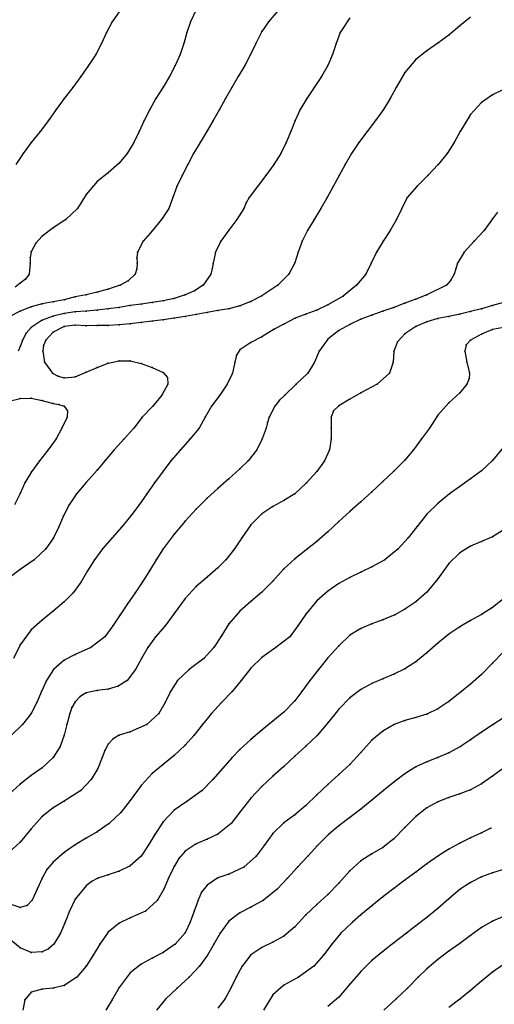
# Model space of a CAD drawing. Units: metres. Extents: x 3478126 to 3478767, y 5431000 to 5431387.
# Drawn here: x 3478495 to 3478538, y 5431207 to 5431296 of the extents above; entities that cross this region are included whole.
import ezdxf

# ---------------------------------------------------------------- set-up
doc = ezdxf.new("R2010")
doc.units = ezdxf.units.M
doc.linetypes.add('DASHDOT', pattern=[6.25, 2.5, -1.25, 1.25, -1.25])
doc.linetypes.add('DASHED', pattern=[3.75, 2.5, -1.25])
doc.layers.get('0').update_dxf_attribs({"linetype": 'CONTINUOUS'})
for name, color, linetype in [('CONTOUR', 1, 'CONTINUOUS'), ('CONTOUR1', 2, 'DASHED'), ('CONTOUR2', 3, 'DASHDOT')]:
    doc.layers.add(name, color=color, linetype=linetype)

msp = doc.modelspace()

# ---------------------------------------------------------------- linework, layer by layer
for p in [(3478503.377, 5431296, 210), (3478510.5, 5431296, 210.5), (3478517.604, 5431296, 211), (3478502.86, 5431295, 210), (3478510.171, 5431295, 210.5), (3478517, 5431295.111, 211), (3478524.136, 5431295, 211.5), (3478535, 5431295.61, 212), (3478502.407, 5431294, 210), (3478509.878, 5431294, 210.5), (3478516.444, 5431294, 211), (3478523.761, 5431294, 211.5), (3478533, 5431294.032, 212), (3478534, 5431294.778, 212), (3478501.893, 5431293, 210), (3478509.55, 5431293, 210.5), (3478515.947, 5431293, 211), (3478523.437, 5431293, 211.5), (3478532, 5431293.344, 212), (3478531, 5431292.556, 212), (3478501.21, 5431292, 210), (3478509.114, 5431292, 210.5), (3478515.429, 5431292, 211), (3478523, 5431292, 211.5), (3478530, 5431291.364, 212), (3478500.514, 5431291, 210), (3478508.575, 5431291, 210.5), (3478514.845, 5431291, 211), (3478522.431, 5431291, 211.5), (3478499.772, 5431290, 210), (3478508, 5431290.021, 210.5), (3478514.256, 5431290, 211), (3478521.763, 5431290, 211.5), (3478529.206, 5431290, 212), (3478499, 5431289, 210), (3478507.354, 5431289, 210.5), (3478513.671, 5431289, 211), (3478521.1, 5431289, 211.5), (3478528.658, 5431289, 212), (3478537, 5431288.652, 212.5), (3478538, 5431289.34, 212.5), (3478498.255, 5431288, 210), (3478506.784, 5431288, 210.5), (3478513.125, 5431288, 211), (3478520.494, 5431288, 211.5), (3478528.057, 5431288, 212), (3478497.559, 5431287, 210), (3478506.275, 5431287, 210.5), (3478512.571, 5431287, 211), (3478520.034, 5431287, 211.5), (3478527.349, 5431287, 212), (3478536, 5431287.556, 212.5), (3478496.803, 5431286, 210), (3478505.836, 5431286, 210.5), (3478512, 5431286.053, 211), (3478519.617, 5431286, 211.5), (3478526.576, 5431286, 212), (3478535.051, 5431286, 212.5), (3478496, 5431285, 210), (3478505.342, 5431285, 210.5), (3478511.383, 5431285, 211), (3478519.214, 5431285, 211.5), (3478525.831, 5431285, 212), (3478534.508, 5431285, 212.5), (3478495.256, 5431284, 210), (3478504.742, 5431284, 210.5), (3478510.781, 5431284, 211), (3478518.714, 5431284, 211.5), (3478525.156, 5431284, 212), (3478533.875, 5431284, 212.5), (3478503, 5431282.246, 210.5), (3478504, 5431283.115, 210.5), (3478510.243, 5431283, 211), (3478518.073, 5431283, 211.5), (3478524.573, 5431283, 212), (3478533.056, 5431283, 212.5), (3478502, 5431281.434, 210.5), (3478509.747, 5431282, 211), (3478517.354, 5431282, 211.5), (3478524.028, 5431282, 212), (3478532.102, 5431282, 212.5), (3478509.268, 5431281, 211), (3478516.581, 5431281, 211.5), (3478523.487, 5431281, 212), (3478531.102, 5431281, 212.5), (3478501, 5431280.278, 210.5), (3478508.889, 5431280, 211), (3478515.836, 5431280, 211.5), (3478522.924, 5431280, 212), (3478530.208, 5431280, 212.5), (3478500.208, 5431279, 210.5), (3478508.532, 5431279, 211), (3478515.339, 5431279, 211.5), (3478515.578, 5431279.506, 211.5), (3478522.364, 5431279, 212), (3478529.727, 5431279, 212.5), (3478499.152, 5431278, 210.5), (3478507.868, 5431278, 211), (3478514.727, 5431278, 211.5), (3478521.76, 5431278, 212), (3478529.25, 5431278, 212.5), (3478538, 5431278.062, 213), (3478498, 5431277.242, 210.5), (3478507.028, 5431277, 211), (3478514, 5431277.021, 211.5), (3478521.15, 5431277, 212), (3478528.671, 5431277, 212.5), (3478537.241, 5431277, 213), (3478497, 5431276.483, 210.5), (3478506.191, 5431276, 211), (3478513.268, 5431276, 211.5), (3478520.656, 5431276, 212), (3478528.042, 5431276, 212.5), (3478536.333, 5431276, 213), (3478496.427, 5431275.832, 210.5), (3478495.897, 5431274.541, 210.5), (3478496, 5431275.057, 210.5), (3478505.625, 5431274.505, 211), (3478505.683, 5431275, 211), (3478512.77, 5431275, 211.5), (3478520.292, 5431275, 212), (3478527.426, 5431275, 212.5), (3478535.403, 5431275, 213), (3478495.893, 5431274, 210.5), (3478505.626, 5431273.482, 211), (3478505.632, 5431274, 211), (3478512.484, 5431273.495, 211.5), (3478512.556, 5431274, 211.5), (3478520, 5431274.037, 212), (3478526.947, 5431274, 212.5), (3478534.654, 5431273.499, 213), (3478534.813, 5431274, 213), (3478495.477, 5431272.561, 210.5), (3478495.806, 5431273, 210.5), (3478504.826, 5431272.404, 211), (3478505.463, 5431273, 211), (3478512.361, 5431273, 211.5), (3478519.461, 5431273, 212), (3478526.456, 5431273, 212.5), (3478534.206, 5431272.448, 213), (3478534.492, 5431273, 213), (3478495, 5431272.194, 210.5), (3478503, 5431271.653, 211), (3478504.103, 5431272, 211), (3478510.865, 5431271.499, 211.5), (3478511.651, 5431272, 211.5), (3478518.452, 5431272, 212), (3478525.62, 5431272, 212.5), (3478533.81, 5431272, 213), (3478499, 5431270.682, 211), (3478500, 5431270.937, 211), (3478501, 5431271.119, 211), (3478502, 5431271.356, 211), (3478508, 5431270.582, 211.5), (3478509, 5431270.799, 211.5), (3478510, 5431271.127, 211.5), (3478517, 5431271.021, 212), (3478524.386, 5431271, 212.5), (3478531, 5431270.738, 213), (3478532, 5431271.115, 213), (3478496, 5431270.045, 211), (3478497, 5431270.317, 211), (3478498, 5431270.503, 211), (3478502, 5431269.743, 211.5), (3478503, 5431269.855, 211.5), (3478504, 5431269.988, 211.5), (3478505, 5431270.141, 211.5), (3478506, 5431270.281, 211.5), (3478507, 5431270.418, 211.5), (3478513, 5431269.691, 212), (3478514, 5431269.864, 212), (3478515, 5431270.118, 212), (3478516, 5431270.518, 212), (3478522, 5431269.746, 212.5), (3478523, 5431270.204, 212.5), (3478529, 5431269.975, 213), (3478530, 5431270.364, 213), (3478537, 5431269.867, 213.5), (3478538, 5431270.16, 213.5), (3478495, 5431269.649, 211), (3478497, 5431268.817, 211.5), (3478498, 5431269.185, 211.5), (3478499, 5431269.425, 211.5), (3478500, 5431269.592, 211.5), (3478501, 5431269.654, 211.5), (3478508, 5431268.844, 212), (3478509, 5431269.007, 212), (3478510, 5431269.167, 212), (3478511, 5431269.347, 212), (3478512, 5431269.525, 212), (3478520.016, 5431269, 212.5), (3478521, 5431269.364, 212.5), (3478526, 5431268.901, 213), (3478527, 5431269.285, 213), (3478528, 5431269.629, 213), (3478533, 5431268.974, 213.5), (3478534, 5431269.167, 213.5), (3478535, 5431269.367, 213.5), (3478536, 5431269.604, 213.5), (3478496, 5431268.147, 211.5), (3478499, 5431268.236, 212), (3478500, 5431268.353, 212), (3478501, 5431268.305, 212), (3478502, 5431268.324, 212), (3478503, 5431268.337, 212), (3478504, 5431268.396, 212), (3478505, 5431268.492, 212), (3478506, 5431268.61, 212), (3478507, 5431268.728, 212), (3478518.099, 5431268, 212.5), (3478519, 5431268.467, 212.5), (3478525, 5431268.429, 213), (3478531, 5431268.256, 213.5), (3478532, 5431268.676, 213.5), (3478538, 5431267.962, 214), (3478495.207, 5431267, 211.5), (3478495.529, 5431267.633, 211.5), (3478497.316, 5431267, 212), (3478498, 5431267.732, 212), (3478517, 5431267.314, 212.5), (3478523, 5431267.089, 213), (3478524, 5431267.872, 213), (3478530, 5431267.571, 213.5), (3478536, 5431267.007, 214), (3478537, 5431267.546, 214), (3478495.033, 5431266.492, 211.5), (3478497.122, 5431266.505, 212), (3478515, 5431266.125, 212.5), (3478516, 5431266.78, 212.5), (3478529.348, 5431266.862, 213.5), (3478535.585, 5431266.575, 214), (3478497.063, 5431266, 212), (3478514.683, 5431265.626, 212.5), (3478522.212, 5431266, 213), (3478529.013, 5431266, 213.5), (3478535.465, 5431266, 214), (3478497.216, 5431265, 212), (3478502, 5431264.521, 212), (3478503, 5431264.903, 212), (3478504, 5431265.127, 212), (3478505, 5431265.106, 212), (3478506, 5431264.876, 212), (3478507, 5431264.523, 212), (3478514.544, 5431265, 212.5), (3478521.789, 5431265, 213), (3478528.949, 5431265, 213.5), (3478535.663, 5431265, 214), (3478497.947, 5431264, 212), (3478498.443, 5431263.713, 212), (3478499, 5431263.578, 212), (3478500, 5431263.657, 212), (3478501, 5431264.093, 212), (3478508, 5431264.057, 212), (3478508.405, 5431263.592, 212), (3478514.307, 5431264, 212.5), (3478521.163, 5431264, 213), (3478528.615, 5431264, 213.5), (3478535.876, 5431263.499, 214), (3478535.889, 5431264, 214), (3478508.439, 5431263, 212), (3478513.839, 5431263, 212.5), (3478520.131, 5431263, 213), (3478527.488, 5431263, 213.5), (3478535.658, 5431263, 214), (3478495, 5431261.701, 211.5), (3478496, 5431261.722, 211.5), (3478507.901, 5431262, 212), (3478513.165, 5431262, 212.5), (3478519.085, 5431262, 213), (3478525, 5431261.635, 213.5), (3478526, 5431262.21, 213.5), (3478535, 5431262.213, 214), (3478497, 5431261.511, 211.5), (3478498, 5431261.236, 211.5), (3478498.5, 5431261.149, 211.5), (3478499, 5431261, 211.5), (3478507.057, 5431261, 212), (3478512.402, 5431261, 212.5), (3478518.167, 5431261, 213), (3478518.598, 5431261.522, 213), (3478524, 5431261.011, 213.5), (3478534, 5431261.288, 214), (3478499.271, 5431260, 211.5), (3478499.315, 5431260.552, 211.5), (3478506.105, 5431260, 212), (3478511.82, 5431260, 212.5), (3478517.65, 5431260, 213), (3478523.302, 5431260, 213.5), (3478523.526, 5431260.577, 213.5), (3478533, 5431260.176, 214), (3478498.8, 5431259, 211.5), (3478505.35, 5431259, 212), (3478511.28, 5431259, 212.5), (3478517.389, 5431259, 213), (3478517.504, 5431259.506, 213), (3478523.313, 5431259, 213.5), (3478532.243, 5431259, 214), (3478498.275, 5431258, 211.5), (3478504.451, 5431258, 212), (3478510.48, 5431258, 212.5), (3478517.03, 5431258, 213), (3478523.301, 5431258, 213.5), (3478531.529, 5431258, 214), (3478497.551, 5431257, 211.5), (3478503.548, 5431257, 212), (3478509.578, 5431257, 212.5), (3478516.522, 5431257, 213), (3478523.156, 5431257, 213.5), (3478530.803, 5431257, 214), (3478496.745, 5431256, 211.5), (3478502.714, 5431256, 212), (3478508.722, 5431256, 212.5), (3478515.736, 5431256, 213), (3478522.7, 5431256, 213.5), (3478530, 5431256.07, 214), (3478538, 5431256.049, 214.5), (3478496.01, 5431255, 211.5), (3478502, 5431255.154, 212), (3478508, 5431255.079, 212.5), (3478515, 5431255.274, 213), (3478522, 5431255.051, 213.5), (3478529, 5431255.081, 214), (3478537, 5431255.113, 214.5), (3478495.429, 5431254, 211.5), (3478501, 5431254.042, 212), (3478507.231, 5431254, 212.5), (3478514, 5431254.363, 213), (3478521.063, 5431254, 213.5), (3478528, 5431254.125, 214), (3478535, 5431253.671, 214.5), (3478536, 5431254.368, 214.5), (3478495, 5431253.025, 211.5), (3478500.119, 5431253, 212), (3478506.52, 5431253, 212.5), (3478513, 5431253.5, 213), (3478520, 5431253, 213.5), (3478527, 5431253.185, 214), (3478534.086, 5431253, 214.5), (3478499.453, 5431252, 212), (3478505.813, 5431252, 212.5), (3478512, 5431252.603, 213), (3478518, 5431251.865, 213.5), (3478519, 5431252.387, 213.5), (3478526, 5431252.265, 214), (3478533, 5431252.134, 214.5), (3478498.937, 5431251, 212), (3478505.064, 5431251, 212.5), (3478511, 5431251.625, 213), (3478517, 5431251.186, 213.5), (3478525, 5431251.386, 214), (3478532, 5431251.141, 214.5), (3478498.523, 5431250, 212), (3478504.235, 5431250, 212.5), (3478510, 5431250.524, 213), (3478516, 5431250.176, 213.5), (3478524, 5431250.5, 214), (3478531.093, 5431250, 214.5), (3478509, 5431249.333, 213), (3478523, 5431249.562, 214), (3478538, 5431249.088, 215), (3478498.025, 5431249, 212), (3478503.356, 5431249, 212.5), (3478515.16, 5431249, 213.5), (3478522, 5431248.678, 214), (3478530.309, 5431249, 214.5), (3478536, 5431248.237, 215), (3478537, 5431248.663, 215), (3478497.337, 5431248, 212), (3478502.5, 5431248, 212.5), (3478508.022, 5431248, 213), (3478514.495, 5431248, 213.5), (3478521.157, 5431248, 214), (3478529.415, 5431248, 214.5), (3478535, 5431247.629, 215), (3478496.278, 5431247, 212), (3478501.762, 5431247, 212.5), (3478507.375, 5431247, 213), (3478513.714, 5431247, 213.5), (3478520, 5431247.096, 214), (3478528.175, 5431247, 214.5), (3478534, 5431246.649, 215), (3478495, 5431246.119, 212), (3478501.128, 5431246, 212.5), (3478506.75, 5431246, 213), (3478513, 5431246.268, 213.5), (3478519, 5431246.167, 214), (3478526, 5431245.881, 214.5), (3478527, 5431246.361, 214.5), (3478500.532, 5431245, 212.5), (3478506.119, 5431245, 213), (3478512, 5431245.425, 213.5), (3478518, 5431245.06, 214), (3478524, 5431244.832, 214.5), (3478525, 5431245.392, 214.5), (3478533, 5431245.263, 215), (3478499.814, 5431244, 212.5), (3478505.447, 5431244, 213), (3478511, 5431244.557, 213.5), (3478517, 5431244.055, 214), (3478523, 5431244.153, 214.5), (3478532, 5431244.042, 215), (3478499, 5431243.186, 212.5), (3478504.768, 5431243, 213), (3478510, 5431243.478, 213.5), (3478516, 5431243.2, 214), (3478522, 5431243.275, 214.5), (3478531, 5431243.182, 215), (3478498, 5431242.333, 212.5), (3478504.107, 5431242, 213), (3478509, 5431242.125, 213.5), (3478515, 5431242.329, 214), (3478521, 5431242.063, 214.5), (3478529.111, 5431242, 215), (3478530, 5431242.5, 215), (3478537, 5431242.011, 215.5), (3478538, 5431242.653, 215.5), (3478497, 5431241.506, 212.5), (3478503.433, 5431241, 213), (3478508.18, 5431241, 213.5), (3478514, 5431241.171, 214), (3478520.259, 5431241, 214.5), (3478527, 5431241.165, 215), (3478528, 5431241.52, 215), (3478536, 5431241.471, 215.5), (3478496, 5431240.621, 212.5), (3478525, 5431240.138, 215), (3478526, 5431240.755, 215), (3478534, 5431240.244, 215.5), (3478535, 5431240.903, 215.5), (3478495, 5431239.259, 212.5), (3478502.696, 5431240, 213), (3478507.32, 5431240, 213.5), (3478513.257, 5431240, 214), (3478519.535, 5431240, 214.5), (3478533, 5431239.414, 215.5), (3478500, 5431238.388, 213), (3478501.412, 5431239, 213), (3478506.6, 5431239, 213.5), (3478512.616, 5431239, 214), (3478518.279, 5431239, 214.5), (3478524, 5431239.177, 215), (3478532, 5431238.515, 215.5), (3478499, 5431237.875, 213), (3478506.024, 5431238, 213.5), (3478511.716, 5431238, 214), (3478517, 5431238.115, 214.5), (3478523, 5431238.068, 215), (3478531, 5431237.701, 215.5), (3478538, 5431237.592, 216), (3478498.02, 5431237, 213), (3478505.479, 5431237, 213.5), (3478510.385, 5431237, 214), (3478516, 5431237.118, 214.5), (3478522.135, 5431237, 215), (3478529, 5431236.593, 215.5), (3478530, 5431237.061, 215.5), (3478537, 5431236.568, 216), (3478497.384, 5431236, 213), (3478504.733, 5431236, 213.5), (3478509.299, 5431236, 214), (3478515.109, 5431236, 214.5), (3478521.367, 5431236, 215), (3478527, 5431235.742, 215.5), (3478528, 5431236.169, 215.5), (3478536, 5431235.684, 216), (3478496.929, 5431235, 213), (3478501, 5431234.872, 213.5), (3478502, 5431235.107, 213.5), (3478503, 5431235.233, 213.5), (3478503.917, 5431235.498, 213.5), (3478508.687, 5431235, 214), (3478514.275, 5431235, 214.5), (3478520.634, 5431235, 215), (3478526, 5431235.193, 215.5), (3478535.167, 5431235, 216), (3478496.5, 5431234, 213), (3478500, 5431234.074, 213.5), (3478500.451, 5431234.551, 213.5), (3478508.2, 5431234, 214), (3478513.333, 5431234, 214.5), (3478520, 5431234.158, 215), (3478525, 5431234.439, 215.5), (3478534, 5431234.091, 216), (3478496, 5431233, 213), (3478499.523, 5431233, 213.5), (3478499.705, 5431233.562, 213.5), (3478507.6, 5431233, 214), (3478512.416, 5431233, 214.5), (3478519, 5431233.136, 215), (3478524, 5431233.388, 215.5), (3478532, 5431232.945, 216), (3478533, 5431233.417, 216), (3478518, 5431232.299, 215), (3478523, 5431232.143, 215.5), (3478530, 5431232.353, 216), (3478531, 5431232.634, 216), (3478495.202, 5431232, 213), (3478499.248, 5431232, 213.5), (3478505, 5431231.34, 214), (3478506.516, 5431232, 214), (3478511.592, 5431232, 214.5), (3478517, 5431231.484, 215), (3478528, 5431231.406, 216), (3478529.047, 5431232, 216), (3478537, 5431231.32, 216.5), (3478538.044, 5431232, 216.5), (3478499, 5431231.025, 213.5), (3478503.449, 5431230.712, 214), (3478504, 5431231.043, 214), (3478510.796, 5431231, 214.5), (3478516, 5431230.642, 215), (3478522.02, 5431231, 215.5), (3478527, 5431230.566, 216), (3478536, 5431230.618, 216.5), (3478498.619, 5431230, 213.5), (3478502.692, 5431229.631, 214), (3478503, 5431230.222, 214), (3478510, 5431230.109, 214.5), (3478515, 5431229.731, 215), (3478521, 5431230.029, 215.5), (3478526, 5431229.467, 216), (3478534, 5431229.424, 216.5), (3478535.074, 5431230, 216.5), (3478498.01, 5431229, 213.5), (3478502.47, 5431229, 214), (3478509, 5431229.181, 214.5), (3478514.284, 5431229, 215), (3478520, 5431229.106, 215.5), (3478532, 5431228.612, 216.5), (3478533, 5431229.008, 216.5), (3478497, 5431228.071, 213.5), (3478502.057, 5431228, 214), (3478508, 5431228.374, 214.5), (3478513.396, 5431228, 215), (3478519, 5431228.194, 215.5), (3478525, 5431228.376, 216), (3478531, 5431228.142, 216.5), (3478496, 5431227.345, 213.5), (3478501.465, 5431227, 214), (3478507, 5431227.537, 214.5), (3478512.543, 5431227, 215), (3478518, 5431227.287, 215.5), (3478524, 5431227.438, 216), (3478529, 5431226.766, 216.5), (3478530, 5431227.523, 216.5), (3478538, 5431227.294, 217), (3478495, 5431226.559, 213.5), (3478500.5, 5431226, 214), (3478506, 5431226.444, 214.5), (3478511.553, 5431226, 215), (3478517, 5431226.359, 215.5), (3478523, 5431226.55, 216), (3478528.057, 5431226, 216.5), (3478536, 5431226.068, 217), (3478537, 5431226.609, 217), (3478499, 5431225.008, 214), (3478505, 5431225.079, 214.5), (3478510.159, 5431225, 215), (3478516, 5431225.31, 215.5), (3478522, 5431225.6, 216), (3478527, 5431225.123, 216.5), (3478533, 5431224.956, 217), (3478534, 5431225.35, 217), (3478535, 5431225.685, 217), (3478498, 5431224.405, 214), (3478504.143, 5431224, 214.5), (3478509, 5431224.198, 215), (3478515, 5431224.013, 215.5), (3478521, 5431224.619, 216), (3478526, 5431224.301, 216.5), (3478532, 5431224.404, 217), (3478497, 5431223.629, 214), (3478508, 5431223.152, 215), (3478520, 5431223.783, 216), (3478525, 5431223.538, 216.5), (3478531, 5431223.628, 217), (3478496, 5431222.5, 214), (3478502, 5431222.245, 214.5), (3478503.09, 5431223, 214.5), (3478514.208, 5431223, 215.5), (3478519, 5431223.055, 216), (3478524, 5431222.791, 216.5), (3478530, 5431222.621, 217), (3478537.835, 5431222.556, 217.5), (3478495, 5431221.284, 214), (3478501, 5431221.661, 214.5), (3478507.241, 5431222, 215), (3478512, 5431221.576, 215.5), (3478513, 5431222.01, 215.5), (3478518, 5431222.082, 216), (3478523.054, 5431222, 216.5), (3478529, 5431221.594, 217), (3478536, 5431221.688, 217.5), (3478537, 5431222.141, 217.5), (3478500, 5431221.047, 214.5), (3478506.651, 5431221, 215), (3478510, 5431220.456, 215.5), (3478511, 5431221.151, 215.5), (3478517.2, 5431221, 216), (3478522.066, 5431221, 216.5), (3478528, 5431220.805, 217), (3478534, 5431220.661, 217.5), (3478535, 5431221.204, 217.5), (3478499, 5431220.355, 214.5), (3478506, 5431220.024, 215), (3478509.439, 5431219.814, 215.5), (3478516.477, 5431220, 216), (3478521.173, 5431220, 216.5), (3478526, 5431219.583, 217), (3478527, 5431220.217, 217), (3478533, 5431220.01, 217.5), (3478497.429, 5431218.791, 214.5), (3478498, 5431219.474, 214.5), (3478504, 5431218.643, 215), (3478505, 5431219.133, 215), (3478509, 5431219.071, 215.5), (3478515.365, 5431219, 216), (3478520.247, 5431219, 216.5), (3478525, 5431218.685, 217), (3478532, 5431219.318, 217.5), (3478497.007, 5431218, 214.5), (3478501.499, 5431217.706, 215), (3478502.049, 5431218, 215), (3478503, 5431218.328, 215), (3478508.503, 5431218, 215.5), (3478513, 5431218.033, 216), (3478514, 5431218.379, 216), (3478519.324, 5431218, 216.5), (3478530, 5431217.82, 217.5), (3478531, 5431218.566, 217.5), (3478537, 5431218.136, 218), (3478538, 5431218.492, 218), (3478496.547, 5431217, 214.5), (3478501, 5431217.315, 215), (3478508.076, 5431217, 215.5), (3478512, 5431217.371, 216), (3478518.389, 5431217, 216.5), (3478524, 5431217.568, 217), (3478529, 5431217.069, 217.5), (3478535.051, 5431217, 218), (3478536, 5431217.63, 218), (3478496.072, 5431216, 214.5), (3478500, 5431216.092, 215), (3478507.49, 5431216, 215.5), (3478511.181, 5431216, 216), (3478511.512, 5431216.737, 216), (3478517.128, 5431216, 216.5), (3478523, 5431216.528, 217), (3478528, 5431216.313, 217.5), (3478534, 5431216.119, 218), (3478495, 5431215.34, 214.5), (3478495.616, 5431215.52, 214.5), (3478499.481, 5431215, 215), (3478506.396, 5431215, 215.5), (3478510.833, 5431215, 216), (3478516, 5431215.38, 216.5), (3478522, 5431215.613, 217), (3478527, 5431215.5, 217.5), (3478533, 5431215.25, 218), (3478505, 5431214.391, 215.5), (3478515, 5431214.858, 216.5), (3478521, 5431214.667, 217), (3478526, 5431214.673, 217.5), (3478532, 5431214.429, 218), (3478538, 5431214.107, 218.5), (3478499.082, 5431214, 215), (3478504, 5431213.927, 215.5), (3478510.48, 5431214, 216), (3478514, 5431214.082, 216.5), (3478520, 5431213.578, 217), (3478525.231, 5431214, 217.5), (3478531, 5431213.657, 218), (3478537, 5431213.519, 218.5), (3478498.672, 5431213, 215), (3478503, 5431213.099, 215.5), (3478510, 5431213.04, 216), (3478513.211, 5431213, 216.5), (3478519, 5431212.74, 217), (3478524.178, 5431213, 217.5), (3478530.145, 5431213, 218), (3478536, 5431212.804, 218.5), (3478495, 5431211.667, 215), (3478497.578, 5431211.581, 215), (3478498.045, 5431212, 215), (3478502.239, 5431212, 215.5), (3478509.098, 5431212, 216), (3478512.627, 5431212, 216.5), (3478517, 5431211.711, 217), (3478518, 5431212.196, 217), (3478523.348, 5431212, 217.5), (3478529, 5431212.132, 218), (3478535, 5431212.065, 218.5), (3478496, 5431211.239, 215), (3478497, 5431211.295, 215), (3478501.634, 5431211, 215.5), (3478507, 5431210.72, 216), (3478508, 5431211.236, 216), (3478512.033, 5431211, 216.5), (3478516, 5431211.022, 217), (3478522.6, 5431211, 217.5), (3478528, 5431211.343, 218), (3478533, 5431210.596, 218.5), (3478534, 5431211.358, 218.5), (3478501, 5431210, 215.5), (3478506, 5431210.168, 216), (3478511.311, 5431210, 216.5), (3478515.192, 5431210, 217), (3478521.722, 5431210, 217.5), (3478527, 5431210.5, 218), (3478532, 5431209.745, 218.5), (3478500.157, 5431209, 215.5), (3478505, 5431209.379, 216), (3478510.383, 5431209, 216.5), (3478514.644, 5431209, 217), (3478520.319, 5431209, 217.5), (3478526, 5431209.523, 218), (3478531.231, 5431209, 218.5), (3478538, 5431209.465, 219), (3478497, 5431207.893, 215.5), (3478498, 5431208, 215.5), (3478499, 5431208.242, 215.5), (3478504, 5431208.071, 216), (3478509.277, 5431208, 216.5), (3478514.171, 5431208, 217), (3478519, 5431208.282, 217.5), (3478525, 5431208.345, 218), (3478530.239, 5431208, 218.5), (3478537, 5431208.63, 219), (3478496, 5431207.622, 215.5), (3478503.389, 5431207, 216), (3478508.227, 5431207, 216.5), (3478513.62, 5431207, 217), (3478518, 5431207.402, 217.5), (3478524, 5431207.183, 218), (3478529.184, 5431207, 218.5), (3478535, 5431207, 219), (3478536, 5431207.779, 219), (3478495.419, 5431206.925, 215.5)]:
    msp.add_point(p)
at = {"layer": 'CONTOUR'}
for points, elevation in [([(3478511, 5431297.085), (3478510.5, 5431296), (3478510.171, 5431295), (3478509.878, 5431294), (3478509.55, 5431293), (3478509.114, 5431292), (3478508.575, 5431291), (3478508, 5431290.021), (3478507.354, 5431289), (3478506.784, 5431288), (3478506.275, 5431287), (3478505.836, 5431286), (3478505.342, 5431285), (3478504.742, 5431284), (3478504, 5431283.115), (3478503, 5431282.246), (3478502, 5431281.434), (3478501, 5431280.278), (3478500.208, 5431279), (3478499.152, 5431278), (3478498, 5431277.242), (3478497, 5431276.483), (3478496.427, 5431275.832), (3478496, 5431275.057), (3478495.897, 5431274.541), (3478495.893, 5431274), (3478495.806, 5431273), (3478495.477, 5431272.561), (3478495, 5431272.194), (3478494.529, 5431271.84)], 210.5), ([(3478525, 5431296.36), (3478524.136, 5431295), (3478523.761, 5431294), (3478523.437, 5431293), (3478523, 5431292), (3478522.431, 5431291), (3478521.763, 5431290), (3478521.1, 5431289), (3478520.494, 5431288), (3478520.034, 5431287), (3478519.617, 5431286), (3478519.214, 5431285), (3478518.714, 5431284), (3478518.073, 5431283), (3478517.354, 5431282), (3478516.581, 5431281), (3478515.836, 5431280), (3478515.578, 5431279.506), (3478515.339, 5431279), (3478514.727, 5431278), (3478514, 5431277.021), (3478513.268, 5431276), (3478512.77, 5431275), (3478512.556, 5431274), (3478512.484, 5431273.495), (3478512.361, 5431273), (3478511.651, 5431272), (3478510.865, 5431271.499), (3478510, 5431271.127), (3478509, 5431270.799), (3478508, 5431270.582), (3478507, 5431270.418), (3478506, 5431270.281), (3478505, 5431270.141), (3478504, 5431269.988), (3478503, 5431269.855), (3478502, 5431269.743), (3478501, 5431269.654), (3478500, 5431269.592), (3478499, 5431269.425), (3478498, 5431269.185), (3478497, 5431268.817), (3478496, 5431268.147), (3478495.529, 5431267.633), (3478495.207, 5431267), (3478495.033, 5431266.492), (3478494.821, 5431266)], 211.5), ([(3478539, 5431270.424), (3478538, 5431270.16), (3478537, 5431269.867), (3478536, 5431269.604), (3478535, 5431269.367), (3478534, 5431269.167), (3478533, 5431268.974), (3478532, 5431268.676), (3478531, 5431268.256), (3478530, 5431267.571), (3478529.348, 5431266.862), (3478529.013, 5431266), (3478528.949, 5431265), (3478528.615, 5431264), (3478527.488, 5431263), (3478526, 5431262.21), (3478525, 5431261.635), (3478524, 5431261.011), (3478523.526, 5431260.577), (3478523.302, 5431260), (3478523.313, 5431259), (3478523.301, 5431258), (3478523.156, 5431257), (3478522.7, 5431256), (3478522, 5431255.051), (3478521.063, 5431254), (3478520, 5431253), (3478519, 5431252.387), (3478518, 5431251.865), (3478517, 5431251.186), (3478516, 5431250.176), (3478515.16, 5431249), (3478514.495, 5431248), (3478513.714, 5431247), (3478513, 5431246.268), (3478512, 5431245.425), (3478511, 5431244.557), (3478510, 5431243.478), (3478509, 5431242.125), (3478508.18, 5431241), (3478507.32, 5431240), (3478506.6, 5431239), (3478506.024, 5431238), (3478505.479, 5431237), (3478504.733, 5431236), (3478503.917, 5431235.498), (3478503, 5431235.233), (3478502, 5431235.107), (3478501, 5431234.872), (3478500.451, 5431234.551), (3478500, 5431234.074), (3478499.705, 5431233.562), (3478499.523, 5431233), (3478499.248, 5431232), (3478499, 5431231.025), (3478498.619, 5431230), (3478498.01, 5431229), (3478497, 5431228.071), (3478496, 5431227.345), (3478495, 5431226.559), (3478494, 5431225.648)], 213.5), ([(3478494, 5431261.456), (3478495, 5431261.701), (3478496, 5431261.722), (3478497, 5431261.511), (3478498, 5431261.236), (3478498.5, 5431261.149), (3478499, 5431261), (3478499.315, 5431260.552), (3478499.271, 5431260), (3478498.8, 5431259), (3478498.275, 5431258), (3478497.551, 5431257), (3478496.745, 5431256), (3478496.01, 5431255), (3478495.429, 5431254), (3478495, 5431253.025), (3478494.465, 5431252)], 211.5), ([(3478539, 5431257.257), (3478538, 5431256.049), (3478537, 5431255.113), (3478536, 5431254.368), (3478535, 5431253.671), (3478534.086, 5431253), (3478533, 5431252.134), (3478532, 5431251.141), (3478531.093, 5431250), (3478530.309, 5431249), (3478529.415, 5431248), (3478528.175, 5431247), (3478527, 5431246.361), (3478526, 5431245.881), (3478525, 5431245.392), (3478524, 5431244.832), (3478523, 5431244.153), (3478522, 5431243.275), (3478521, 5431242.063), (3478520.259, 5431241), (3478519.535, 5431240), (3478518.279, 5431239), (3478517, 5431238.115), (3478516, 5431237.118), (3478515.109, 5431236), (3478514.275, 5431235), (3478513.333, 5431234), (3478512.416, 5431233), (3478511.592, 5431232), (3478510.796, 5431231), (3478510, 5431230.109), (3478509, 5431229.181), (3478508, 5431228.374), (3478507, 5431227.537), (3478506, 5431226.444), (3478505, 5431225.079), (3478504.143, 5431224), (3478503.09, 5431223), (3478502, 5431222.245), (3478501, 5431221.661), (3478500, 5431221.047), (3478499, 5431220.355), (3478498, 5431219.474), (3478497.429, 5431218.791), (3478497.007, 5431218), (3478496.547, 5431217), (3478496.072, 5431216), (3478495.616, 5431215.52), (3478495, 5431215.34), (3478494, 5431215.66)], 214.5), ([(3478539, 5431243.451), (3478538, 5431242.653), (3478537, 5431242.011), (3478536, 5431241.471), (3478535, 5431240.903), (3478534, 5431240.244), (3478533, 5431239.414), (3478532, 5431238.515), (3478531, 5431237.701), (3478530, 5431237.061), (3478529, 5431236.593), (3478528, 5431236.169), (3478527, 5431235.742), (3478526, 5431235.193), (3478525, 5431234.439), (3478524, 5431233.388), (3478523, 5431232.143), (3478522.02, 5431231), (3478521, 5431230.029), (3478520, 5431229.106), (3478519, 5431228.194), (3478518, 5431227.287), (3478517, 5431226.359), (3478516, 5431225.31), (3478515, 5431224.013), (3478514.208, 5431223), (3478513, 5431222.01), (3478512, 5431221.576), (3478511, 5431221.151), (3478510, 5431220.456), (3478509.439, 5431219.814), (3478509, 5431219.071), (3478508.503, 5431218), (3478508.076, 5431217), (3478507.49, 5431216), (3478506.396, 5431215), (3478505, 5431214.391), (3478504, 5431213.927), (3478503, 5431213.099), (3478502.239, 5431212), (3478501.634, 5431211), (3478501, 5431210), (3478500.157, 5431209), (3478499, 5431208.242), (3478498, 5431208), (3478497, 5431207.893), (3478496, 5431207.622), (3478495.419, 5431206.925), (3478495.23, 5431206)], 215.5), ([(3478539, 5431232.619), (3478538.044, 5431232), (3478537, 5431231.32), (3478536, 5431230.618), (3478535.074, 5431230), (3478534, 5431229.424), (3478533, 5431229.008), (3478532, 5431228.612), (3478531, 5431228.142), (3478530, 5431227.523), (3478529, 5431226.766), (3478528.057, 5431226), (3478527, 5431225.123), (3478526, 5431224.301), (3478525, 5431223.538), (3478524, 5431222.791), (3478523.054, 5431222), (3478522.066, 5431221), (3478521.173, 5431220), (3478520.247, 5431219), (3478519.324, 5431218), (3478518.389, 5431217), (3478517.128, 5431216), (3478516, 5431215.38), (3478515, 5431214.858), (3478514, 5431214.082), (3478513.211, 5431213), (3478512.627, 5431212), (3478512.033, 5431211), (3478511.311, 5431210), (3478510.383, 5431209), (3478509.277, 5431208), (3478508.227, 5431207), (3478507.396, 5431206)], 216.5), ([(3478539, 5431214.532), (3478538, 5431214.107), (3478537, 5431213.519), (3478536, 5431212.804), (3478535, 5431212.065), (3478534, 5431211.358), (3478533, 5431210.596), (3478532, 5431209.745), (3478531.231, 5431209), (3478530.239, 5431208), (3478529.184, 5431207), (3478528.094, 5431206)], 218.5)]:
    msp.add_lwpolyline(points, dxfattribs=dict(at, elevation=elevation))
at = {"layer": 'CONTOUR1'}
for points, elevation in [([(3478518.456, 5431297), (3478517.604, 5431296), (3478517, 5431295.111), (3478516.444, 5431294), (3478515.947, 5431293), (3478515.429, 5431292), (3478514.845, 5431291), (3478514.256, 5431290), (3478513.671, 5431289), (3478513.125, 5431288), (3478512.571, 5431287), (3478512, 5431286.053), (3478511.383, 5431285), (3478510.781, 5431284), (3478510.243, 5431283), (3478509.747, 5431282), (3478509.268, 5431281), (3478508.889, 5431280), (3478508.532, 5431279), (3478507.868, 5431278), (3478507.028, 5431277), (3478506.191, 5431276), (3478505.683, 5431275), (3478505.625, 5431274.505), (3478505.632, 5431274), (3478505.626, 5431273.482), (3478505.463, 5431273), (3478504.826, 5431272.404), (3478504.103, 5431272), (3478503, 5431271.653), (3478502, 5431271.356), (3478501, 5431271.119), (3478500, 5431270.937), (3478499, 5431270.682), (3478498, 5431270.503), (3478497, 5431270.317), (3478496, 5431270.045), (3478495, 5431269.649), (3478494, 5431269.112)], 211), ([(3478536, 5431296.403), (3478535, 5431295.61), (3478534, 5431294.778), (3478533, 5431294.032), (3478532, 5431293.344), (3478531, 5431292.556), (3478530, 5431291.364), (3478529.206, 5431290), (3478528.658, 5431289), (3478528.057, 5431288), (3478527.349, 5431287), (3478526.576, 5431286), (3478525.831, 5431285), (3478525.156, 5431284), (3478524.573, 5431283), (3478524.028, 5431282), (3478523.487, 5431281), (3478522.924, 5431280), (3478522.364, 5431279), (3478521.76, 5431278), (3478521.15, 5431277), (3478520.656, 5431276), (3478520.292, 5431275), (3478520, 5431274.037), (3478519.461, 5431273), (3478518.452, 5431272), (3478517, 5431271.021), (3478516, 5431270.518), (3478515, 5431270.118), (3478514, 5431269.864), (3478513, 5431269.691), (3478512, 5431269.525), (3478511, 5431269.347), (3478510, 5431269.167), (3478509, 5431269.007), (3478508, 5431268.844), (3478507, 5431268.728), (3478506, 5431268.61), (3478505, 5431268.492), (3478504, 5431268.396), (3478503, 5431268.337), (3478502, 5431268.324), (3478501, 5431268.305), (3478500, 5431268.353), (3478499, 5431268.236), (3478498, 5431267.732), (3478497.316, 5431267), (3478497.122, 5431266.505), (3478497.063, 5431266), (3478497.216, 5431265), (3478497.947, 5431264), (3478498.443, 5431263.713), (3478499, 5431263.578), (3478500, 5431263.657), (3478501, 5431264.093), (3478502, 5431264.521), (3478503, 5431264.903), (3478504, 5431265.127), (3478505, 5431265.106), (3478506, 5431264.876), (3478507, 5431264.523), (3478508, 5431264.057), (3478508.405, 5431263.592), (3478508.439, 5431263), (3478507.901, 5431262), (3478507.057, 5431261), (3478506.105, 5431260), (3478505.35, 5431259), (3478504.451, 5431258), (3478503.548, 5431257), (3478502.714, 5431256), (3478502, 5431255.154), (3478501, 5431254.042), (3478500.119, 5431253), (3478499.453, 5431252), (3478498.937, 5431251), (3478498.523, 5431250), (3478498.025, 5431249), (3478497.337, 5431248), (3478496.278, 5431247), (3478495, 5431246.119), (3478494, 5431245.369)], 212), ([(3478538.445, 5431278.647), (3478538, 5431278.062), (3478537.241, 5431277), (3478536.333, 5431276), (3478535.403, 5431275), (3478534.813, 5431274), (3478534.654, 5431273.499), (3478534.492, 5431273), (3478534.206, 5431272.448), (3478533.81, 5431272), (3478532, 5431271.115), (3478531, 5431270.738), (3478530, 5431270.364), (3478529, 5431269.975), (3478528, 5431269.629), (3478527, 5431269.285), (3478526, 5431268.901), (3478525, 5431268.429), (3478524, 5431267.872), (3478523, 5431267.089), (3478522.212, 5431266), (3478521.789, 5431265), (3478521.163, 5431264), (3478520.131, 5431263), (3478519.085, 5431262), (3478518.598, 5431261.522), (3478518.167, 5431261), (3478517.65, 5431260), (3478517.504, 5431259.506), (3478517.389, 5431259), (3478517.03, 5431258), (3478516.522, 5431257), (3478515.736, 5431256), (3478515, 5431255.274), (3478514, 5431254.363), (3478513, 5431253.5), (3478512, 5431252.603), (3478511, 5431251.625), (3478510, 5431250.524), (3478509, 5431249.333), (3478508.022, 5431248), (3478507.375, 5431247), (3478506.75, 5431246), (3478506.119, 5431245), (3478505.447, 5431244), (3478504.768, 5431243), (3478504.107, 5431242), (3478503.433, 5431241), (3478502.696, 5431240), (3478501.412, 5431239), (3478500, 5431238.388), (3478499, 5431237.875), (3478498.02, 5431237), (3478497.384, 5431236), (3478496.929, 5431235), (3478496.5, 5431234), (3478496, 5431233), (3478495.202, 5431232), (3478494.18, 5431231)], 213), ([(3478539, 5431268.148), (3478538, 5431267.962), (3478537, 5431267.546), (3478536, 5431267.007), (3478535.585, 5431266.575), (3478535.465, 5431266), (3478535.663, 5431265), (3478535.889, 5431264), (3478535.876, 5431263.499), (3478535.658, 5431263), (3478535, 5431262.213), (3478534, 5431261.288), (3478533, 5431260.176), (3478532.243, 5431259), (3478531.529, 5431258), (3478530.803, 5431257), (3478530, 5431256.07), (3478529, 5431255.081), (3478528, 5431254.125), (3478527, 5431253.185), (3478526, 5431252.265), (3478525, 5431251.386), (3478524, 5431250.5), (3478523, 5431249.562), (3478522, 5431248.678), (3478521.157, 5431248), (3478520, 5431247.096), (3478519, 5431246.167), (3478518, 5431245.06), (3478517, 5431244.055), (3478516, 5431243.2), (3478515, 5431242.329), (3478514, 5431241.171), (3478513.257, 5431240), (3478512.616, 5431239), (3478511.716, 5431238), (3478510.385, 5431237), (3478509.299, 5431236), (3478508.687, 5431235), (3478508.2, 5431234), (3478507.6, 5431233), (3478506.516, 5431232), (3478505, 5431231.34), (3478504, 5431231.043), (3478503.449, 5431230.712), (3478503, 5431230.222), (3478502.692, 5431229.631), (3478502.47, 5431229), (3478502.057, 5431228), (3478501.465, 5431227), (3478500.5, 5431226), (3478499, 5431225.008), (3478498, 5431224.405), (3478497, 5431223.629), (3478496, 5431222.5), (3478495, 5431221.284), (3478494, 5431220.391)], 214), ([(3478539, 5431238.61), (3478538, 5431237.592), (3478537, 5431236.568), (3478536, 5431235.684), (3478535.167, 5431235), (3478534, 5431234.091), (3478533, 5431233.417), (3478532, 5431232.945), (3478531, 5431232.634), (3478530, 5431232.353), (3478529.047, 5431232), (3478528, 5431231.406), (3478527, 5431230.566), (3478526, 5431229.467), (3478525, 5431228.376), (3478524, 5431227.438), (3478523, 5431226.55), (3478522, 5431225.6), (3478521, 5431224.619), (3478520, 5431223.783), (3478519, 5431223.055), (3478518, 5431222.082), (3478517.2, 5431221), (3478516.477, 5431220), (3478515.365, 5431219), (3478514, 5431218.379), (3478513, 5431218.033), (3478512, 5431217.371), (3478511.512, 5431216.737), (3478511.181, 5431216), (3478510.833, 5431215), (3478510.48, 5431214), (3478510, 5431213.04), (3478509.098, 5431212), (3478508, 5431211.236), (3478507, 5431210.72), (3478506, 5431210.168), (3478505, 5431209.379), (3478504, 5431208.071), (3478503.389, 5431207), (3478502.804, 5431206)], 216), ([(3478539, 5431228.027), (3478538, 5431227.294), (3478537, 5431226.609), (3478536, 5431226.068), (3478535, 5431225.685), (3478534, 5431225.35), (3478533, 5431224.956), (3478532, 5431224.404), (3478531, 5431223.628), (3478530, 5431222.621), (3478529, 5431221.594), (3478528, 5431220.805), (3478527, 5431220.217), (3478526, 5431219.583), (3478525, 5431218.685), (3478524, 5431217.568), (3478523, 5431216.528), (3478522, 5431215.613), (3478521, 5431214.667), (3478520, 5431213.578), (3478519, 5431212.74), (3478518, 5431212.196), (3478517, 5431211.711), (3478516, 5431211.022), (3478515.192, 5431210), (3478514.644, 5431209), (3478514.171, 5431208), (3478513.62, 5431207), (3478513, 5431206.173)], 217), ([(3478539, 5431218.789), (3478538, 5431218.492), (3478537, 5431218.136), (3478536, 5431217.63), (3478535.051, 5431217), (3478534, 5431216.119), (3478533, 5431215.25), (3478532, 5431214.429), (3478531, 5431213.657), (3478530.145, 5431213), (3478529, 5431212.132), (3478528, 5431211.343), (3478527, 5431210.5), (3478526, 5431209.523), (3478525, 5431208.345), (3478524, 5431207.183), (3478523, 5431206.318)], 218), ([(3478539, 5431210.161), (3478538, 5431209.465), (3478537, 5431208.63), (3478536, 5431207.779), (3478535, 5431207), (3478534, 5431206.247)], 219)]:
    msp.add_lwpolyline(points, dxfattribs=dict(at, elevation=elevation))
at = {"layer": 'CONTOUR2'}
for points, elevation in [([(3478504.051, 5431297), (3478503.377, 5431296), (3478502.86, 5431295), (3478502.407, 5431294), (3478501.893, 5431293), (3478501.21, 5431292), (3478500.514, 5431291), (3478499.772, 5431290), (3478499, 5431289), (3478498.255, 5431288), (3478497.559, 5431287), (3478496.803, 5431286), (3478496, 5431285), (3478495.256, 5431284), (3478494.589, 5431283)], 210), ([(3478539, 5431289.811), (3478538, 5431289.34), (3478537, 5431288.652), (3478536, 5431287.556), (3478535.051, 5431286), (3478534.508, 5431285), (3478533.875, 5431284), (3478533.056, 5431283), (3478532.102, 5431282), (3478531.102, 5431281), (3478530.208, 5431280), (3478529.727, 5431279), (3478529.25, 5431278), (3478528.671, 5431277), (3478528.042, 5431276), (3478527.426, 5431275), (3478526.947, 5431274), (3478526.456, 5431273), (3478525.62, 5431272), (3478524.386, 5431271), (3478523, 5431270.204), (3478522, 5431269.746), (3478521, 5431269.364), (3478520.016, 5431269), (3478519, 5431268.467), (3478518.099, 5431268), (3478517, 5431267.314), (3478516, 5431266.78), (3478515, 5431266.125), (3478514.683, 5431265.626), (3478514.544, 5431265), (3478514.307, 5431264), (3478513.839, 5431263), (3478513.165, 5431262), (3478512.402, 5431261), (3478511.82, 5431260), (3478511.28, 5431259), (3478510.48, 5431258), (3478509.578, 5431257), (3478508.722, 5431256), (3478508, 5431255.079), (3478507.231, 5431254), (3478506.52, 5431253), (3478505.813, 5431252), (3478505.064, 5431251), (3478504.235, 5431250), (3478503.356, 5431249), (3478502.5, 5431248), (3478501.762, 5431247), (3478501.128, 5431246), (3478500.532, 5431245), (3478499.814, 5431244), (3478499, 5431243.186), (3478498, 5431242.333), (3478497, 5431241.506), (3478496, 5431240.621), (3478495, 5431239.259), (3478494.393, 5431238)], 212.5), ([(3478539.458, 5431250), (3478538, 5431249.088), (3478537, 5431248.663), (3478536, 5431248.237), (3478535, 5431247.629), (3478534, 5431246.649), (3478533, 5431245.263), (3478532, 5431244.042), (3478531, 5431243.182), (3478530, 5431242.5), (3478529.111, 5431242), (3478528, 5431241.52), (3478527, 5431241.165), (3478526, 5431240.755), (3478525, 5431240.138), (3478524, 5431239.177), (3478523, 5431238.068), (3478522.135, 5431237), (3478521.367, 5431236), (3478520.634, 5431235), (3478520, 5431234.158), (3478519, 5431233.136), (3478518, 5431232.299), (3478517, 5431231.484), (3478516, 5431230.642), (3478515, 5431229.731), (3478514.284, 5431229), (3478513.396, 5431228), (3478512.543, 5431227), (3478511.553, 5431226), (3478510.159, 5431225), (3478509, 5431224.198), (3478508, 5431223.152), (3478507.241, 5431222), (3478506.651, 5431221), (3478506, 5431220.024), (3478505, 5431219.133), (3478504, 5431218.643), (3478503, 5431218.328), (3478502.049, 5431218), (3478501.499, 5431217.706), (3478501, 5431217.315), (3478500, 5431216.092), (3478499.481, 5431215), (3478499.082, 5431214), (3478498.672, 5431213), (3478498.045, 5431212), (3478497.578, 5431211.581), (3478497, 5431211.295), (3478496, 5431211.239), (3478495, 5431211.667), (3478494, 5431212.487)], 215), ([(3478537.835, 5431222.556), (3478537, 5431222.141), (3478536, 5431221.688), (3478535, 5431221.204), (3478534, 5431220.661), (3478533, 5431220.01), (3478532, 5431219.318), (3478531, 5431218.566), (3478530, 5431217.82), (3478529, 5431217.069), (3478528, 5431216.313), (3478527, 5431215.5), (3478526, 5431214.673), (3478525.231, 5431214), (3478524.178, 5431213), (3478523.348, 5431212), (3478522.6, 5431211), (3478521.722, 5431210), (3478520.319, 5431209), (3478519, 5431208.282), (3478518, 5431207.402), (3478517.156, 5431206)], 217.5)]:
    msp.add_lwpolyline(points, dxfattribs=dict(at, elevation=elevation))

doc.saveas('drawing.dxf')
